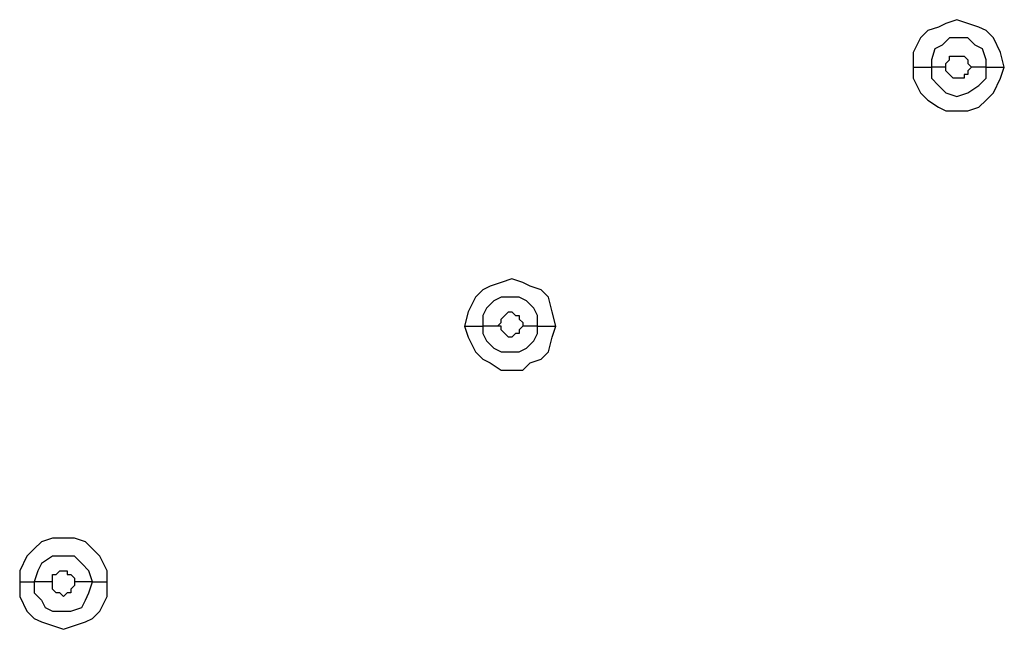
# Model space of a CAD drawing. Units: millimetres. Extents: x -101 to 100, y -140 to 121.
# Drawn here: x -45 to -40, y -48 to -46 of the extents above; entities that cross this region are included whole.
import ezdxf

# ---------------------------------------------------------------- set-up
doc = ezdxf.new("R2010")
doc.units = ezdxf.units.MM
doc.header["$MEASUREMENT"] = 0
doc.layers.add('Layer 1', color=7, linetype='Continuous')

msp = doc.modelspace()

# ---------------------------------------------------------------- linework, layer by layer
at = {"layer": 'Layer 1', "lineweight": 25}
for points, knots in [([(-40.2864, -45.7645), (-40.2864, -45.7645), (-40.3026, -45.6999), (-40.3026, -45.6999), (-40.3026, -45.6999), (-40.3026, -45.6999), (-40.3348, -45.6355), (-40.3348, -45.6355), (-40.3348, -45.6355), (-40.3348, -45.6355), (-40.3671, -45.6032), (-40.3671, -45.6032), (-40.3671, -45.6032), (-40.3671, -45.6032), (-40.3994, -45.5871), (-40.3994, -45.5871), (-40.3994, -45.5871), (-40.3994, -45.5871), (-40.4477, -45.5709), (-40.4477, -45.5709), (-40.4477, -45.5709), (-40.4477, -45.5709), (-40.4961, -45.5548), (-40.4961, -45.5548), (-40.4961, -45.5548), (-40.4961, -45.5548), (-40.5445, -45.5709), (-40.5445, -45.5709), (-40.5445, -45.5709), (-40.5445, -45.5709), (-40.5767, -45.5871), (-40.5767, -45.5871), (-40.5767, -45.5871), (-40.5767, -45.5871), (-40.6251, -45.6032), (-40.6251, -45.6032), (-40.6251, -45.6032), (-40.6251, -45.6032), (-40.6574, -45.6355), (-40.6574, -45.6355), (-40.6574, -45.6355), (-40.6574, -45.6355), (-40.6896, -45.6999), (-40.6896, -45.6999), (-40.6896, -45.6999), (-40.6896, -45.6999), (-40.6896, -45.7645), (-40.6896, -45.7645)], [0, 0, 0, 0, 0.076923, 0.076923, 0.076923, 0.076923, 0.153846, 0.153846, 0.153846, 0.153846, 0.230769, 0.230769, 0.230769, 0.230769, 0.307692, 0.307692, 0.307692, 0.307692, 0.384615, 0.384615, 0.384615, 0.384615, 0.461538, 0.461538, 0.461538, 0.461538, 0.538462, 0.538462, 0.538462, 0.538462, 0.615385, 0.615385, 0.615385, 0.615385, 0.692308, 0.692308, 0.692308, 0.692308, 0.769231, 0.769231, 0.769231, 0.769231, 0.846154, 0.846154, 0.846154, 0.846154, 1, 1, 1, 1]), ([(-40.3671, -45.7645), (-40.3671, -45.7645), (-40.3671, -45.7322), (-40.3671, -45.7322), (-40.3671, -45.7322), (-40.3671, -45.7322), (-40.3832, -45.6839), (-40.3832, -45.6839), (-40.3832, -45.6839), (-40.3832, -45.6839), (-40.4155, -45.6677), (-40.4155, -45.6677), (-40.4155, -45.6677), (-40.4155, -45.6677), (-40.4477, -45.6355), (-40.4477, -45.6355), (-40.4477, -45.6355), (-40.4477, -45.6355), (-40.5283, -45.6355), (-40.5283, -45.6355), (-40.5283, -45.6355), (-40.5283, -45.6355), (-40.5606, -45.6677), (-40.5606, -45.6677), (-40.5606, -45.6677), (-40.5606, -45.6677), (-40.5929, -45.6839), (-40.5929, -45.6839), (-40.5929, -45.6839), (-40.5929, -45.6839), (-40.609, -45.7322), (-40.609, -45.7322), (-40.609, -45.7322), (-40.609, -45.7322), (-40.609, -45.7645), (-40.609, -45.7645)], [0, 0, 0, 0, 0.1, 0.1, 0.1, 0.1, 0.2, 0.2, 0.2, 0.2, 0.3, 0.3, 0.3, 0.3, 0.4, 0.4, 0.4, 0.4, 0.5, 0.5, 0.5, 0.5, 0.6, 0.6, 0.6, 0.6, 0.7, 0.7, 0.7, 0.7, 0.8, 0.8, 0.8, 0.8, 1, 1, 1, 1]), ([(-40.5445, -45.7645), (-40.5445, -45.7645), (-40.5445, -45.7483), (-40.5445, -45.7483), (-40.5445, -45.7483), (-40.5445, -45.7483), (-40.5283, -45.7322), (-40.5283, -45.7322), (-40.5283, -45.7322), (-40.5283, -45.7322), (-40.5283, -45.7161), (-40.5283, -45.7161), (-40.5283, -45.7161), (-40.5283, -45.7161), (-40.4961, -45.7161), (-40.4961, -45.7161), (-40.4961, -45.7161), (-40.4961, -45.7161), (-40.4639, -45.7161), (-40.4639, -45.7161), (-40.4639, -45.7161), (-40.4639, -45.7161), (-40.4639, -45.7161), (-40.4639, -45.7161), (-40.4639, -45.7161), (-40.4639, -45.7161), (-40.4477, -45.7322), (-40.4477, -45.7322), (-40.4477, -45.7322), (-40.4477, -45.7322), (-40.4477, -45.7483), (-40.4477, -45.7483), (-40.4477, -45.7483), (-40.4477, -45.7483), (-40.4316, -45.7645), (-40.4316, -45.7645)], [0, 0, 0, 0, 0.1, 0.1, 0.1, 0.1, 0.2, 0.2, 0.2, 0.2, 0.3, 0.3, 0.3, 0.3, 0.4, 0.4, 0.4, 0.4, 0.5, 0.5, 0.5, 0.5, 0.6, 0.6, 0.6, 0.6, 0.7, 0.7, 0.7, 0.7, 0.8, 0.8, 0.8, 0.8, 1, 1, 1, 1]), ([(-40.6896, -45.7645), (-40.6896, -45.7645), (-40.6896, -45.8128), (-40.6896, -45.8128), (-40.6896, -45.8128), (-40.6896, -45.8128), (-40.6574, -45.8774), (-40.6574, -45.8774), (-40.6574, -45.8774), (-40.6574, -45.8774), (-40.6251, -45.9096), (-40.6251, -45.9096), (-40.6251, -45.9096), (-40.6251, -45.9096), (-40.5767, -45.9418), (-40.5767, -45.9418), (-40.5767, -45.9418), (-40.5767, -45.9418), (-40.5445, -45.958), (-40.5445, -45.958), (-40.5445, -45.958), (-40.5445, -45.958), (-40.4477, -45.958), (-40.4477, -45.958), (-40.4477, -45.958), (-40.4477, -45.958), (-40.3994, -45.9418), (-40.3994, -45.9418), (-40.3994, -45.9418), (-40.3994, -45.9418), (-40.3671, -45.9096), (-40.3671, -45.9096), (-40.3671, -45.9096), (-40.3671, -45.9096), (-40.3348, -45.8774), (-40.3348, -45.8774), (-40.3348, -45.8774), (-40.3348, -45.8774), (-40.3026, -45.8128), (-40.3026, -45.8128), (-40.3026, -45.8128), (-40.3026, -45.8128), (-40.2864, -45.7645), (-40.2864, -45.7645)], [0, 0, 0, 0, 0.083333, 0.083333, 0.083333, 0.083333, 0.166667, 0.166667, 0.166667, 0.166667, 0.25, 0.25, 0.25, 0.25, 0.333333, 0.333333, 0.333333, 0.333333, 0.416667, 0.416667, 0.416667, 0.416667, 0.5, 0.5, 0.5, 0.5, 0.583333, 0.583333, 0.583333, 0.583333, 0.666667, 0.666667, 0.666667, 0.666667, 0.75, 0.75, 0.75, 0.75, 0.833333, 0.833333, 0.833333, 0.833333, 1, 1, 1, 1]), ([(-40.6896, -45.7645), (-40.6896, -45.7645), (-40.6735, -45.7645), (-40.6735, -45.7645), (-40.6735, -45.7645), (-40.6735, -45.7645), (-40.6574, -45.7645), (-40.6574, -45.7645), (-40.6574, -45.7645), (-40.6574, -45.7645), (-40.6413, -45.7645), (-40.6413, -45.7645), (-40.6413, -45.7645), (-40.6413, -45.7645), (-40.609, -45.7645), (-40.609, -45.7645)], [0, 0, 0, 0, 0.2, 0.2, 0.2, 0.2, 0.4, 0.4, 0.4, 0.4, 0.6, 0.6, 0.6, 0.6, 1, 1, 1, 1]), ([(-40.609, -45.7645), (-40.609, -45.7645), (-40.609, -45.8128), (-40.609, -45.8128), (-40.609, -45.8128), (-40.609, -45.8128), (-40.5767, -45.8451), (-40.5767, -45.8451), (-40.5767, -45.8451), (-40.5767, -45.8451), (-40.5445, -45.8774), (-40.5445, -45.8774), (-40.5445, -45.8774), (-40.5445, -45.8774), (-40.4961, -45.8934), (-40.4961, -45.8934), (-40.4961, -45.8934), (-40.4961, -45.8934), (-40.4477, -45.8774), (-40.4477, -45.8774), (-40.4477, -45.8774), (-40.4477, -45.8774), (-40.3994, -45.8451), (-40.3994, -45.8451), (-40.3994, -45.8451), (-40.3994, -45.8451), (-40.3671, -45.8128), (-40.3671, -45.8128), (-40.3671, -45.8128), (-40.3671, -45.8128), (-40.3671, -45.7645), (-40.3671, -45.7645)], [0, 0, 0, 0, 0.111111, 0.111111, 0.111111, 0.111111, 0.222222, 0.222222, 0.222222, 0.222222, 0.333333, 0.333333, 0.333333, 0.333333, 0.444444, 0.444444, 0.444444, 0.444444, 0.555556, 0.555556, 0.555556, 0.555556, 0.666667, 0.666667, 0.666667, 0.666667, 0.777778, 0.777778, 0.777778, 0.777778, 1, 1, 1, 1]), ([(-40.4316, -45.7645), (-40.4316, -45.7645), (-40.4477, -45.7806), (-40.4477, -45.7806), (-40.4477, -45.7806), (-40.4477, -45.7806), (-40.4477, -45.7967), (-40.4477, -45.7967), (-40.4477, -45.7967), (-40.4477, -45.7967), (-40.4639, -45.7967), (-40.4639, -45.7967), (-40.4639, -45.7967), (-40.4639, -45.7967), (-40.4639, -45.8128), (-40.4639, -45.8128), (-40.4639, -45.8128), (-40.4639, -45.8128), (-40.4961, -45.8128), (-40.4961, -45.8128), (-40.4961, -45.8128), (-40.4961, -45.8128), (-40.5123, -45.8128), (-40.5123, -45.8128), (-40.5123, -45.8128), (-40.5123, -45.8128), (-40.5283, -45.7967), (-40.5283, -45.7967), (-40.5283, -45.7967), (-40.5283, -45.7967), (-40.5283, -45.7967), (-40.5283, -45.7967), (-40.5283, -45.7967), (-40.5283, -45.7967), (-40.5445, -45.7806), (-40.5445, -45.7806), (-40.5445, -45.7806), (-40.5445, -45.7806), (-40.5445, -45.7645), (-40.5445, -45.7645)], [0, 0, 0, 0, 0.090909, 0.090909, 0.090909, 0.090909, 0.181818, 0.181818, 0.181818, 0.181818, 0.272727, 0.272727, 0.272727, 0.272727, 0.363636, 0.363636, 0.363636, 0.363636, 0.454545, 0.454545, 0.454545, 0.454545, 0.545455, 0.545455, 0.545455, 0.545455, 0.636364, 0.636364, 0.636364, 0.636364, 0.727273, 0.727273, 0.727273, 0.727273, 0.818182, 0.818182, 0.818182, 0.818182, 1, 1, 1, 1]), ([(-42.27, -46.9094), (-42.27, -46.9094), (-42.2862, -46.845), (-42.2862, -46.845), (-42.2862, -46.845), (-42.2862, -46.845), (-42.3023, -46.7804), (-42.3023, -46.7804), (-42.3023, -46.7804), (-42.3023, -46.7804), (-42.3345, -46.7482), (-42.3345, -46.7482), (-42.3345, -46.7482), (-42.3345, -46.7482), (-42.3829, -46.7321), (-42.3829, -46.7321), (-42.3829, -46.7321), (-42.3829, -46.7321), (-42.4151, -46.7159), (-42.4151, -46.7159), (-42.4151, -46.7159), (-42.4151, -46.7159), (-42.4635, -46.6998), (-42.4635, -46.6998), (-42.4635, -46.6998), (-42.4635, -46.6998), (-42.5119, -46.7159), (-42.5119, -46.7159), (-42.5119, -46.7159), (-42.5119, -46.7159), (-42.5603, -46.7321), (-42.5603, -46.7321), (-42.5603, -46.7321), (-42.5603, -46.7321), (-42.5926, -46.7482), (-42.5926, -46.7482), (-42.5926, -46.7482), (-42.5926, -46.7482), (-42.6248, -46.7804), (-42.6248, -46.7804), (-42.6248, -46.7804), (-42.6248, -46.7804), (-42.657, -46.845), (-42.657, -46.845), (-42.657, -46.845), (-42.657, -46.845), (-42.6732, -46.9094), (-42.6732, -46.9094)], [0, 0, 0, 0, 0.076923, 0.076923, 0.076923, 0.076923, 0.153846, 0.153846, 0.153846, 0.153846, 0.230769, 0.230769, 0.230769, 0.230769, 0.307692, 0.307692, 0.307692, 0.307692, 0.384615, 0.384615, 0.384615, 0.384615, 0.461538, 0.461538, 0.461538, 0.461538, 0.538462, 0.538462, 0.538462, 0.538462, 0.615385, 0.615385, 0.615385, 0.615385, 0.692308, 0.692308, 0.692308, 0.692308, 0.769231, 0.769231, 0.769231, 0.769231, 0.846154, 0.846154, 0.846154, 0.846154, 1, 1, 1, 1]), ([(-42.3507, -46.9094), (-42.3507, -46.9094), (-42.3507, -46.861), (-42.3507, -46.861), (-42.3507, -46.861), (-42.3507, -46.861), (-42.3668, -46.8288), (-42.3668, -46.8288), (-42.3668, -46.8288), (-42.3668, -46.8288), (-42.3991, -46.7966), (-42.3991, -46.7966), (-42.3991, -46.7966), (-42.3991, -46.7966), (-42.4313, -46.7804), (-42.4313, -46.7804), (-42.4313, -46.7804), (-42.4313, -46.7804), (-42.5119, -46.7804), (-42.5119, -46.7804), (-42.5119, -46.7804), (-42.5119, -46.7804), (-42.5442, -46.7966), (-42.5442, -46.7966), (-42.5442, -46.7966), (-42.5442, -46.7966), (-42.5764, -46.8288), (-42.5764, -46.8288), (-42.5764, -46.8288), (-42.5764, -46.8288), (-42.5926, -46.861), (-42.5926, -46.861), (-42.5926, -46.861), (-42.5926, -46.861), (-42.5926, -46.9094), (-42.5926, -46.9094)], [0, 0, 0, 0, 0.1, 0.1, 0.1, 0.1, 0.2, 0.2, 0.2, 0.2, 0.3, 0.3, 0.3, 0.3, 0.4, 0.4, 0.4, 0.4, 0.5, 0.5, 0.5, 0.5, 0.6, 0.6, 0.6, 0.6, 0.7, 0.7, 0.7, 0.7, 0.8, 0.8, 0.8, 0.8, 1, 1, 1, 1]), ([(-42.528, -46.9094), (-42.528, -46.9094), (-42.5119, -46.8933), (-42.5119, -46.8933), (-42.5119, -46.8933), (-42.5119, -46.8933), (-42.5119, -46.8772), (-42.5119, -46.8772), (-42.5119, -46.8772), (-42.5119, -46.8772), (-42.4958, -46.861), (-42.4958, -46.861), (-42.4958, -46.861), (-42.4958, -46.861), (-42.4958, -46.861), (-42.4958, -46.861), (-42.4958, -46.861), (-42.4958, -46.861), (-42.4797, -46.845), (-42.4797, -46.845), (-42.4797, -46.845), (-42.4797, -46.845), (-42.4635, -46.845), (-42.4635, -46.845), (-42.4635, -46.845), (-42.4635, -46.845), (-42.4635, -46.845), (-42.4635, -46.845), (-42.4635, -46.845), (-42.4635, -46.845), (-42.4474, -46.861), (-42.4474, -46.861), (-42.4474, -46.861), (-42.4474, -46.861), (-42.4313, -46.861), (-42.4313, -46.861), (-42.4313, -46.861), (-42.4313, -46.861), (-42.4313, -46.8772), (-42.4313, -46.8772), (-42.4313, -46.8772), (-42.4313, -46.8772), (-42.4151, -46.8933), (-42.4151, -46.8933), (-42.4151, -46.8933), (-42.4151, -46.8933), (-42.4151, -46.9094), (-42.4151, -46.9094)], [0, 0, 0, 0, 0.076923, 0.076923, 0.076923, 0.076923, 0.153846, 0.153846, 0.153846, 0.153846, 0.230769, 0.230769, 0.230769, 0.230769, 0.307692, 0.307692, 0.307692, 0.307692, 0.384615, 0.384615, 0.384615, 0.384615, 0.461538, 0.461538, 0.461538, 0.461538, 0.538462, 0.538462, 0.538462, 0.538462, 0.615385, 0.615385, 0.615385, 0.615385, 0.692308, 0.692308, 0.692308, 0.692308, 0.769231, 0.769231, 0.769231, 0.769231, 0.846154, 0.846154, 0.846154, 0.846154, 1, 1, 1, 1]), ([(-42.6732, -46.9094), (-42.6732, -46.9094), (-42.657, -46.9578), (-42.657, -46.9578), (-42.657, -46.9578), (-42.657, -46.9578), (-42.6248, -47.0223), (-42.6248, -47.0223), (-42.6248, -47.0223), (-42.6248, -47.0223), (-42.5926, -47.0546), (-42.5926, -47.0546), (-42.5926, -47.0546), (-42.5926, -47.0546), (-42.5603, -47.0707), (-42.5603, -47.0707), (-42.5603, -47.0707), (-42.5603, -47.0707), (-42.5119, -47.1029), (-42.5119, -47.1029), (-42.5119, -47.1029), (-42.5119, -47.1029), (-42.4151, -47.1029), (-42.4151, -47.1029), (-42.4151, -47.1029), (-42.4151, -47.1029), (-42.3829, -47.0707), (-42.3829, -47.0707), (-42.3829, -47.0707), (-42.3829, -47.0707), (-42.3345, -47.0546), (-42.3345, -47.0546), (-42.3345, -47.0546), (-42.3345, -47.0546), (-42.3023, -47.0223), (-42.3023, -47.0223), (-42.3023, -47.0223), (-42.3023, -47.0223), (-42.2862, -46.9578), (-42.2862, -46.9578), (-42.2862, -46.9578), (-42.2862, -46.9578), (-42.27, -46.9094), (-42.27, -46.9094)], [0, 0, 0, 0, 0.083333, 0.083333, 0.083333, 0.083333, 0.166667, 0.166667, 0.166667, 0.166667, 0.25, 0.25, 0.25, 0.25, 0.333333, 0.333333, 0.333333, 0.333333, 0.416667, 0.416667, 0.416667, 0.416667, 0.5, 0.5, 0.5, 0.5, 0.583333, 0.583333, 0.583333, 0.583333, 0.666667, 0.666667, 0.666667, 0.666667, 0.75, 0.75, 0.75, 0.75, 0.833333, 0.833333, 0.833333, 0.833333, 1, 1, 1, 1]), ([(-42.6732, -46.9094), (-42.6732, -46.9094), (-42.657, -46.9094), (-42.657, -46.9094), (-42.657, -46.9094), (-42.657, -46.9094), (-42.6248, -46.9094), (-42.6248, -46.9094), (-42.6248, -46.9094), (-42.6248, -46.9094), (-42.6087, -46.9094), (-42.6087, -46.9094), (-42.6087, -46.9094), (-42.6087, -46.9094), (-42.5926, -46.9094), (-42.5926, -46.9094)], [0, 0, 0, 0, 0.2, 0.2, 0.2, 0.2, 0.4, 0.4, 0.4, 0.4, 0.6, 0.6, 0.6, 0.6, 1, 1, 1, 1]), ([(-42.5926, -46.9094), (-42.5926, -46.9094), (-42.5926, -46.9417), (-42.5926, -46.9417), (-42.5926, -46.9417), (-42.5926, -46.9417), (-42.5764, -46.9739), (-42.5764, -46.9739), (-42.5764, -46.9739), (-42.5764, -46.9739), (-42.5442, -47.0062), (-42.5442, -47.0062), (-42.5442, -47.0062), (-42.5442, -47.0062), (-42.5119, -47.0223), (-42.5119, -47.0223), (-42.5119, -47.0223), (-42.5119, -47.0223), (-42.4313, -47.0223), (-42.4313, -47.0223), (-42.4313, -47.0223), (-42.4313, -47.0223), (-42.3991, -47.0062), (-42.3991, -47.0062), (-42.3991, -47.0062), (-42.3991, -47.0062), (-42.3668, -46.9739), (-42.3668, -46.9739), (-42.3668, -46.9739), (-42.3668, -46.9739), (-42.3507, -46.9417), (-42.3507, -46.9417), (-42.3507, -46.9417), (-42.3507, -46.9417), (-42.3507, -46.9094), (-42.3507, -46.9094)], [0, 0, 0, 0, 0.1, 0.1, 0.1, 0.1, 0.2, 0.2, 0.2, 0.2, 0.3, 0.3, 0.3, 0.3, 0.4, 0.4, 0.4, 0.4, 0.5, 0.5, 0.5, 0.5, 0.6, 0.6, 0.6, 0.6, 0.7, 0.7, 0.7, 0.7, 0.8, 0.8, 0.8, 0.8, 1, 1, 1, 1]), ([(-42.4151, -46.9094), (-42.4151, -46.9094), (-42.4151, -46.9094), (-42.4151, -46.9094), (-42.4151, -46.9094), (-42.4151, -46.9094), (-42.4313, -46.9256), (-42.4313, -46.9256), (-42.4313, -46.9256), (-42.4313, -46.9256), (-42.4313, -46.9417), (-42.4313, -46.9417), (-42.4313, -46.9417), (-42.4313, -46.9417), (-42.4474, -46.9417), (-42.4474, -46.9417), (-42.4474, -46.9417), (-42.4474, -46.9417), (-42.4635, -46.9578), (-42.4635, -46.9578), (-42.4635, -46.9578), (-42.4635, -46.9578), (-42.4797, -46.9578), (-42.4797, -46.9578), (-42.4797, -46.9578), (-42.4797, -46.9578), (-42.4958, -46.9417), (-42.4958, -46.9417), (-42.4958, -46.9417), (-42.4958, -46.9417), (-42.4958, -46.9417), (-42.4958, -46.9417), (-42.4958, -46.9417), (-42.4958, -46.9417), (-42.5119, -46.9256), (-42.5119, -46.9256), (-42.5119, -46.9256), (-42.5119, -46.9256), (-42.5119, -46.9094), (-42.5119, -46.9094), (-42.5119, -46.9094), (-42.5119, -46.9094), (-42.528, -46.9094), (-42.528, -46.9094)], [0, 0, 0, 0, 0.083333, 0.083333, 0.083333, 0.083333, 0.166667, 0.166667, 0.166667, 0.166667, 0.25, 0.25, 0.25, 0.25, 0.333333, 0.333333, 0.333333, 0.333333, 0.416667, 0.416667, 0.416667, 0.416667, 0.5, 0.5, 0.5, 0.5, 0.583333, 0.583333, 0.583333, 0.583333, 0.666667, 0.666667, 0.666667, 0.666667, 0.75, 0.75, 0.75, 0.75, 0.833333, 0.833333, 0.833333, 0.833333, 1, 1, 1, 1]), ([(-44.2536, -48.0383), (-44.2536, -48.0383), (-44.2536, -47.9899), (-44.2536, -47.9899), (-44.2536, -47.9899), (-44.2536, -47.9899), (-44.2859, -47.9254), (-44.2859, -47.9254), (-44.2859, -47.9254), (-44.2859, -47.9254), (-44.3181, -47.8932), (-44.3181, -47.8932), (-44.3181, -47.8932), (-44.3181, -47.8932), (-44.3503, -47.8609), (-44.3503, -47.8609), (-44.3503, -47.8609), (-44.3503, -47.8609), (-44.3987, -47.8448), (-44.3987, -47.8448), (-44.3987, -47.8448), (-44.3987, -47.8448), (-44.4954, -47.8448), (-44.4954, -47.8448), (-44.4954, -47.8448), (-44.4954, -47.8448), (-44.5438, -47.8609), (-44.5438, -47.8609), (-44.5438, -47.8609), (-44.5438, -47.8609), (-44.5761, -47.8932), (-44.5761, -47.8932), (-44.5761, -47.8932), (-44.5761, -47.8932), (-44.6084, -47.9254), (-44.6084, -47.9254), (-44.6084, -47.9254), (-44.6084, -47.9254), (-44.6406, -47.9899), (-44.6406, -47.9899), (-44.6406, -47.9899), (-44.6406, -47.9899), (-44.6406, -48.0383), (-44.6406, -48.0383)], [0, 0, 0, 0, 0.083333, 0.083333, 0.083333, 0.083333, 0.166667, 0.166667, 0.166667, 0.166667, 0.25, 0.25, 0.25, 0.25, 0.333333, 0.333333, 0.333333, 0.333333, 0.416667, 0.416667, 0.416667, 0.416667, 0.5, 0.5, 0.5, 0.5, 0.583333, 0.583333, 0.583333, 0.583333, 0.666667, 0.666667, 0.666667, 0.666667, 0.75, 0.75, 0.75, 0.75, 0.833333, 0.833333, 0.833333, 0.833333, 1, 1, 1, 1]), ([(-44.3181, -48.0383), (-44.3181, -48.0383), (-44.3342, -47.9899), (-44.3342, -47.9899), (-44.3342, -47.9899), (-44.3342, -47.9899), (-44.3665, -47.9577), (-44.3665, -47.9577), (-44.3665, -47.9577), (-44.3665, -47.9577), (-44.3987, -47.9254), (-44.3987, -47.9254), (-44.3987, -47.9254), (-44.3987, -47.9254), (-44.4954, -47.9254), (-44.4954, -47.9254), (-44.4954, -47.9254), (-44.4954, -47.9254), (-44.5438, -47.9577), (-44.5438, -47.9577), (-44.5438, -47.9577), (-44.5438, -47.9577), (-44.56, -47.9899), (-44.56, -47.9899), (-44.56, -47.9899), (-44.56, -47.9899), (-44.5761, -48.0383), (-44.5761, -48.0383)], [0, 0, 0, 0, 0.125, 0.125, 0.125, 0.125, 0.25, 0.25, 0.25, 0.25, 0.375, 0.375, 0.375, 0.375, 0.5, 0.5, 0.5, 0.5, 0.625, 0.625, 0.625, 0.625, 0.75, 0.75, 0.75, 0.75, 1, 1, 1, 1]), ([(-44.4954, -48.0383), (-44.4954, -48.0383), (-44.4954, -48.0061), (-44.4954, -48.0061), (-44.4954, -48.0061), (-44.4954, -48.0061), (-44.4794, -48.0061), (-44.4794, -48.0061), (-44.4794, -48.0061), (-44.4794, -48.0061), (-44.4794, -48.0061), (-44.4794, -48.0061), (-44.4794, -48.0061), (-44.4794, -48.0061), (-44.4632, -47.9899), (-44.4632, -47.9899), (-44.4632, -47.9899), (-44.4632, -47.9899), (-44.431, -47.9899), (-44.431, -47.9899), (-44.431, -47.9899), (-44.431, -47.9899), (-44.431, -48.0061), (-44.431, -48.0061), (-44.431, -48.0061), (-44.431, -48.0061), (-44.4148, -48.0061), (-44.4148, -48.0061), (-44.4148, -48.0061), (-44.4148, -48.0061), (-44.4148, -48.0061), (-44.4148, -48.0061), (-44.4148, -48.0061), (-44.4148, -48.0061), (-44.3987, -48.0221), (-44.3987, -48.0221), (-44.3987, -48.0221), (-44.3987, -48.0221), (-44.3987, -48.0383), (-44.3987, -48.0383)], [0, 0, 0, 0, 0.090909, 0.090909, 0.090909, 0.090909, 0.181818, 0.181818, 0.181818, 0.181818, 0.272727, 0.272727, 0.272727, 0.272727, 0.363636, 0.363636, 0.363636, 0.363636, 0.454545, 0.454545, 0.454545, 0.454545, 0.545455, 0.545455, 0.545455, 0.545455, 0.636364, 0.636364, 0.636364, 0.636364, 0.727273, 0.727273, 0.727273, 0.727273, 0.818182, 0.818182, 0.818182, 0.818182, 1, 1, 1, 1]), ([(-44.6406, -48.0383), (-44.6406, -48.0383), (-44.6406, -48.1028), (-44.6406, -48.1028), (-44.6406, -48.1028), (-44.6406, -48.1028), (-44.6084, -48.1673), (-44.6084, -48.1673), (-44.6084, -48.1673), (-44.6084, -48.1673), (-44.5761, -48.1996), (-44.5761, -48.1996), (-44.5761, -48.1996), (-44.5761, -48.1996), (-44.5438, -48.2157), (-44.5438, -48.2157), (-44.5438, -48.2157), (-44.5438, -48.2157), (-44.4954, -48.2318), (-44.4954, -48.2318), (-44.4954, -48.2318), (-44.4954, -48.2318), (-44.4471, -48.248), (-44.4471, -48.248), (-44.4471, -48.248), (-44.4471, -48.248), (-44.3987, -48.2318), (-44.3987, -48.2318), (-44.3987, -48.2318), (-44.3987, -48.2318), (-44.3503, -48.2157), (-44.3503, -48.2157), (-44.3503, -48.2157), (-44.3503, -48.2157), (-44.3181, -48.1996), (-44.3181, -48.1996), (-44.3181, -48.1996), (-44.3181, -48.1996), (-44.2859, -48.1673), (-44.2859, -48.1673), (-44.2859, -48.1673), (-44.2859, -48.1673), (-44.2536, -48.1028), (-44.2536, -48.1028), (-44.2536, -48.1028), (-44.2536, -48.1028), (-44.2536, -48.0383), (-44.2536, -48.0383)], [0, 0, 0, 0, 0.076923, 0.076923, 0.076923, 0.076923, 0.153846, 0.153846, 0.153846, 0.153846, 0.230769, 0.230769, 0.230769, 0.230769, 0.307692, 0.307692, 0.307692, 0.307692, 0.384615, 0.384615, 0.384615, 0.384615, 0.461538, 0.461538, 0.461538, 0.461538, 0.538462, 0.538462, 0.538462, 0.538462, 0.615385, 0.615385, 0.615385, 0.615385, 0.692308, 0.692308, 0.692308, 0.692308, 0.769231, 0.769231, 0.769231, 0.769231, 0.846154, 0.846154, 0.846154, 0.846154, 1, 1, 1, 1]), ([(-44.6406, -48.0383), (-44.6406, -48.0383), (-44.6245, -48.0383), (-44.6245, -48.0383), (-44.6245, -48.0383), (-44.6245, -48.0383), (-44.6084, -48.0383), (-44.6084, -48.0383), (-44.6084, -48.0383), (-44.6084, -48.0383), (-44.5761, -48.0383), (-44.5761, -48.0383), (-44.5761, -48.0383), (-44.5761, -48.0383), (-44.5761, -48.0383), (-44.5761, -48.0383)], [0, 0, 0, 0, 0.2, 0.2, 0.2, 0.2, 0.4, 0.4, 0.4, 0.4, 0.6, 0.6, 0.6, 0.6, 1, 1, 1, 1]), ([(-44.5761, -48.0383), (-44.5761, -48.0383), (-44.5761, -48.0867), (-44.5761, -48.0867), (-44.5761, -48.0867), (-44.5761, -48.0867), (-44.5438, -48.1189), (-44.5438, -48.1189), (-44.5438, -48.1189), (-44.5438, -48.1189), (-44.5278, -48.1512), (-44.5278, -48.1512), (-44.5278, -48.1512), (-44.5278, -48.1512), (-44.4954, -48.1673), (-44.4954, -48.1673), (-44.4954, -48.1673), (-44.4954, -48.1673), (-44.4148, -48.1673), (-44.4148, -48.1673), (-44.4148, -48.1673), (-44.4148, -48.1673), (-44.3665, -48.1512), (-44.3665, -48.1512), (-44.3665, -48.1512), (-44.3665, -48.1512), (-44.3503, -48.1189), (-44.3503, -48.1189), (-44.3503, -48.1189), (-44.3503, -48.1189), (-44.3342, -48.0867), (-44.3342, -48.0867), (-44.3342, -48.0867), (-44.3342, -48.0867), (-44.3181, -48.0383), (-44.3181, -48.0383)], [0, 0, 0, 0, 0.1, 0.1, 0.1, 0.1, 0.2, 0.2, 0.2, 0.2, 0.3, 0.3, 0.3, 0.3, 0.4, 0.4, 0.4, 0.4, 0.5, 0.5, 0.5, 0.5, 0.6, 0.6, 0.6, 0.6, 0.7, 0.7, 0.7, 0.7, 0.8, 0.8, 0.8, 0.8, 1, 1, 1, 1]), ([(-44.3987, -48.0383), (-44.3987, -48.0383), (-44.3987, -48.0544), (-44.3987, -48.0544), (-44.3987, -48.0544), (-44.3987, -48.0544), (-44.4148, -48.0705), (-44.4148, -48.0705), (-44.4148, -48.0705), (-44.4148, -48.0705), (-44.4148, -48.0867), (-44.4148, -48.0867), (-44.4148, -48.0867), (-44.4148, -48.0867), (-44.431, -48.0867), (-44.431, -48.0867), (-44.431, -48.0867), (-44.431, -48.0867), (-44.431, -48.0867), (-44.431, -48.0867), (-44.431, -48.0867), (-44.431, -48.0867), (-44.4471, -48.1028), (-44.4471, -48.1028), (-44.4471, -48.1028), (-44.4471, -48.1028), (-44.4632, -48.0867), (-44.4632, -48.0867), (-44.4632, -48.0867), (-44.4632, -48.0867), (-44.4794, -48.0867), (-44.4794, -48.0867), (-44.4794, -48.0867), (-44.4794, -48.0867), (-44.4794, -48.0867), (-44.4794, -48.0867), (-44.4794, -48.0867), (-44.4794, -48.0867), (-44.4954, -48.0705), (-44.4954, -48.0705), (-44.4954, -48.0705), (-44.4954, -48.0705), (-44.4954, -48.0383), (-44.4954, -48.0383)], [0, 0, 0, 0, 0.083333, 0.083333, 0.083333, 0.083333, 0.166667, 0.166667, 0.166667, 0.166667, 0.25, 0.25, 0.25, 0.25, 0.333333, 0.333333, 0.333333, 0.333333, 0.416667, 0.416667, 0.416667, 0.416667, 0.5, 0.5, 0.5, 0.5, 0.583333, 0.583333, 0.583333, 0.583333, 0.666667, 0.666667, 0.666667, 0.666667, 0.75, 0.75, 0.75, 0.75, 0.833333, 0.833333, 0.833333, 0.833333, 1, 1, 1, 1])]:
    msp.add_open_spline(points, degree=3, knots=knots, dxfattribs=at)
for points in [[(-40.5445, -45.7645), (-40.5445, -45.7645), (-40.609, -45.7645), (-40.609, -45.7645)], [(-40.3671, -45.7645), (-40.3671, -45.7645), (-40.4316, -45.7645), (-40.4316, -45.7645)], [(-40.3671, -45.7645), (-40.3671, -45.7645), (-40.2864, -45.7645), (-40.2864, -45.7645)], [(-42.528, -46.9094), (-42.528, -46.9094), (-42.5926, -46.9094), (-42.5926, -46.9094)], [(-42.3507, -46.9094), (-42.3507, -46.9094), (-42.4151, -46.9094), (-42.4151, -46.9094)], [(-42.3507, -46.9094), (-42.3507, -46.9094), (-42.27, -46.9094), (-42.27, -46.9094)], [(-44.4954, -48.0383), (-44.4954, -48.0383), (-44.5761, -48.0383), (-44.5761, -48.0383)], [(-44.3181, -48.0383), (-44.3181, -48.0383), (-44.3987, -48.0383), (-44.3987, -48.0383)], [(-44.3181, -48.0383), (-44.3181, -48.0383), (-44.2536, -48.0383), (-44.2536, -48.0383)]]:
    msp.add_open_spline(points, degree=3, dxfattribs=at)

doc.saveas('drawing.dxf')
